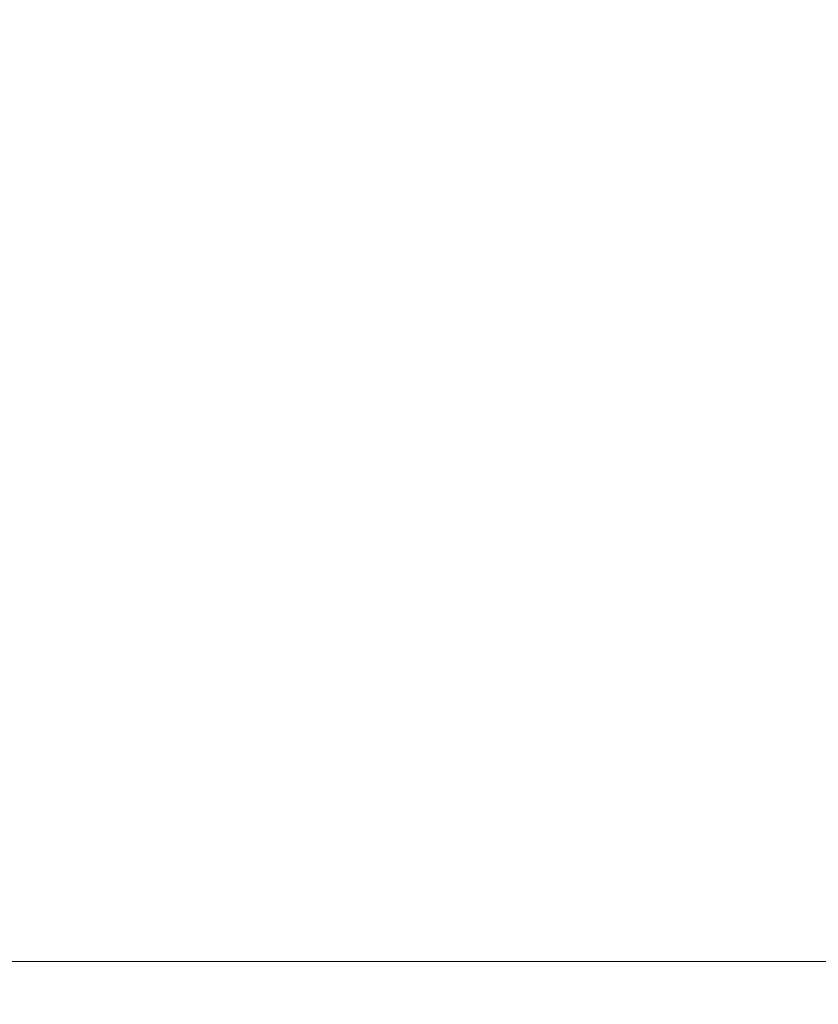
# Model space of a CAD drawing. Extents: x -32 to 150, y -17 to 104.
# Drawn here: x 51 to 52, y 40 to 42 of the extents above; entities that cross this region are included whole.
import ezdxf

# ---------------------------------------------------------------- set-up
doc = ezdxf.new("R2010")
doc.units = 0
doc.header["$LTSCALE"] = 0.25
doc.header["$MEASUREMENT"] = 0
doc.layers.get('0').update_dxf_attribs({"linetype": 'CONTINUOUS', "lineweight": 13})
doc.layers.get('DEFPOINTS').update_dxf_attribs({"linetype": 'CONTINUOUS'})
doc.layers.add('Text', color=7, linetype='CONTINUOUS', lineweight=15)
doc.styles.add('ROMAND', font='romand.shx', dxfattribs={"oblique": 15})
doc.dimstyles.new('ROMAND', dxfattribs={"dimscale": 3, "dimtxt": 0.1875, "dimasz": 0.1875, "dimexe": 0.0625, "dimexo": 0.0625, "dimgap": 0.0625, "dimtad": 0, "dimtih": 1, "dimtoh": 1, "dimdec": 3, "dimzin": 0, "dimdsep": 46, "dimlunit": 4, "dimtxsty": 'ROMAND', "dimcen": 0, "dimadec": 0, "dimazin": 0, "dimtfac": 1, "dimtdec": 3, "dimtofl": 0, "dimtmove": 0, "dimatfit": 3, "dimfxl": 0, "dimtolj": 1, "dimtzin": 0, "dimarcsym": 0})

# ---------------------------------------------------------------- blocks, each defined once
blk = doc.blocks.new('*D24')
at = {"layer": 'DEFPOINTS', "color": 0}
for p in [(56.4541, 44.1794), (57.2041, 44.1794)]:
    blk.add_point(p, dxfattribs=at)
at = {"layer": 'Text', "color": 0, "lineweight": -2}
blk.add_line((46.7066, 44.1794), (55.8916, 44.1794), dxfattribs=at)
at = {"layer": 'Text', "color": 0}
blk.add_solid([(55.8916, 44.2731), (55.8916, 44.0856), (56.4541, 44.1794)], dxfattribs=at)
at = {"layer": 'Text', "color": 0, "insert": (42.8679, 44.1794), "char_height": 0.5625, "attachment_point": 5, "style": 'ROMAND'}
blk.add_mtext('\\A1;S7 LED LIGHT\\PENGINE w/ HIGH\\PPOWER LED', dxfattribs=at)
blk = doc.blocks.new('*D26')
at = {"layer": 'DEFPOINTS', "color": 0}
for p in [(59.3094, 44.8044), (59.3094, 41.3044)]:
    blk.add_point(p, dxfattribs=at)
at = {"layer": 'Text', "color": 0, "lineweight": -2}
for p, q in [((59.3094, 37.514), (59.3094, 40.7419)), ((58.7469, 37.514), (59.3094, 37.514))]:
    blk.add_line(p, q, dxfattribs=at)
at = {"layer": 'Text', "color": 0}
blk.add_solid([(59.2157, 40.7419), (59.4032, 40.7419), (59.3094, 41.3044)], dxfattribs=at)
at = {"layer": 'Text', "color": 0, "insert": (54.2921, 37.514), "char_height": 0.5625, "attachment_point": 5, "style": 'ROMAND'}
blk.add_mtext('\\A1;HIGH PERFORMANCE\\PSILICONE OPTICS\\PTYPE III OR V', dxfattribs=at)

msp = doc.modelspace()

# ---------------------------------------------------------------- linework, layer by layer
msp.add_line((71.8357, 40.3669), (46.7825, 40.3669))

# ---------------------------------------------------------------- dimensions: what is measured, and where the dimension line sits
at = {"layer": 'Text'}
for p1, p2, text, picture, middle in [((57.2041, 44.1794), (56.4541, 44.1794), 'S7 LED LIGHT\\PENGINE w/ HIGH\\PPOWER LED', '*D24', (42.8679, 44.1794)), ((59.3094, 44.8044), (59.3094, 41.3044), 'HIGH PERFORMANCE\\PSILICONE OPTICS\\PTYPE III OR V', '*D26', (54.2921, 37.514))]:
    dim = msp.add_diameter_dim_2p(p1=p1, p2=p2, text=text, dimstyle='ROMAND', dxfattribs=at)
    dim.commit()
    dim.dimension.update_dxf_attribs({"geometry": picture, "text_midpoint": middle, "dimtype": 163})

doc.saveas('drawing.dxf')
